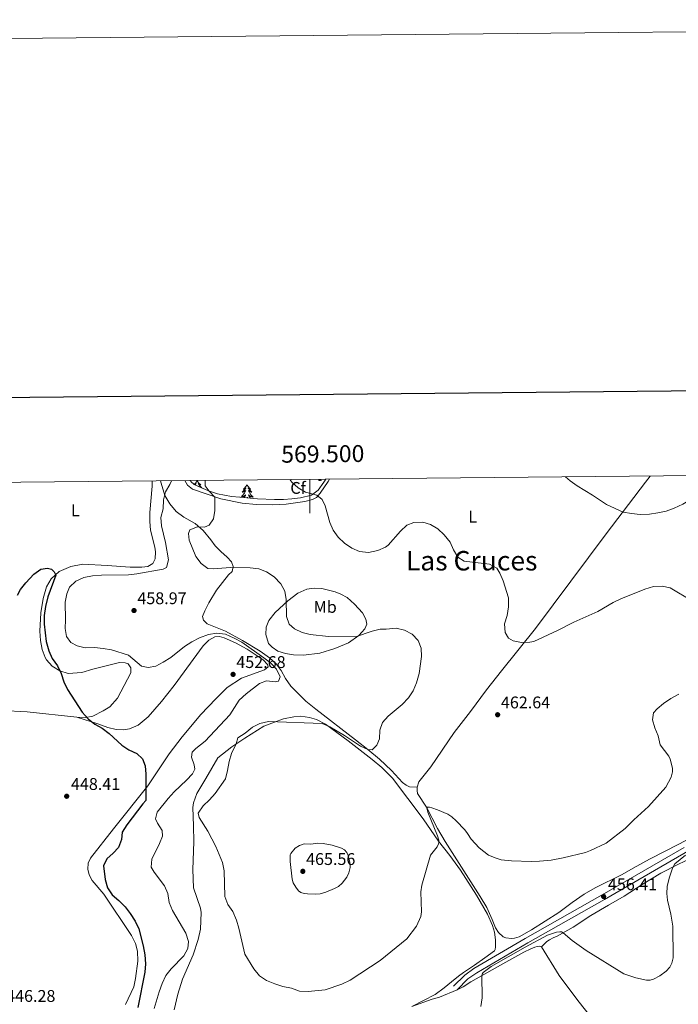
# Model space of a CAD drawing. Units: metres. Extents: x 565991 to 570475, y 703112 to 706126.
# Drawn here: x 569328 to 569718, y 705543 to 706126 of the extents above; entities that cross this region are included whole.
import ezdxf
from ezdxf.enums import TextEntityAlignment as Align

# ---------------------------------------------------------------- set-up
doc = ezdxf.new("R2010")
doc.units = ezdxf.units.M
doc.header["$MEASUREMENT"] = 0
doc.linetypes.add('DGN Style 3', pattern=[78.550612, 56.10758, -22.443032])
for name, color, linetype, lineweight in [('Carátula', 7, 'Continuous', 0), ('Elementos auxiliares', 7, 'Continuous', 0), ('Entidades rústicas y varios', 7, 'Continuous', 0), ('Relieve y altimetría', 7, 'Continuous', 0), ('Textos de rotulación', 7, 'Continuous', 0), ('Viales y ferrocarril', 7, 'Continuous', 0)]:
    doc.layers.add(name, color=color, linetype=linetype, lineweight=lineweight)
doc.styles.add('Style-arial', font='arial.shx', dxfattribs={"bigfont": 'arialbig.shx'})
doc.styles.add('Style-Arial Narrow', font='txt')
doc.styles.add('Style-FANCY', font='FANCY.shx')
doc.styles.add('Style-Times New Roman', font='txt')

# ---------------------------------------------------------------- blocks, each defined once
blk = doc.blocks.new('5PATER')
at = {"layer": 'Relieve y altimetría', "linetype": 'Continuous', "lineweight": 0}
h = blk.add_hatch(color=250, dxfattribs=at)
edge = h.paths.add_edge_path()
edge.add_ellipse((1.001171767711639e-08, 1.001171767711639e-08), major_axis=(-1.095731443231309, -1.110710700762829), ratio=0.999422240966032, start_angle=0, end_angle=360)

msp = doc.modelspace()

# ---------------------------------------------------------------- linework, layer by layer
at = {"layer": 'Carátula', "color": 7, "linetype": 'Continuous', "lineweight": 0}
msp.add_line((569500, 705853.7069999999), (569500, 705833.7069999999), dxfattribs=at)
at = {"layer": 'Carátula', "color": 7, "linetype": 'Continuous', "lineweight": 30, "flags": 128}
msp.add_lwpolyline([(566798.061, 705877.1710000001), (566823.906, 703462.317), (570378.693, 703500.3630000001), (570352.879, 705912.2150000001), (566798.061, 705877.1710000001)], dxfattribs=at)
at = {"layer": 'Carátula', "color": 7, "linetype": 'Continuous', "lineweight": 0}
msp.add_3dface([(566019.8260000001, 703111.8759999999), (570474.604, 703155.7890000001), (570445.328, 706125.655), (565990.55, 706081.7420000001)], dxfattribs=at)
at = {"layer": 'Elementos auxiliares', "color": 250, "linetype": 'Continuous', "lineweight": 0}
msp.add_3dface([(566888.48, 703514.55), (566866.31, 705827.76), (570289.9299999999, 705861.49), (570313.24, 703548.31)], dxfattribs=at)
at = {"layer": 'Entidades rústicas y varios', "color": 92, "linetype": 'Continuous', "lineweight": 0, "flags": 128}
for points in [[(569433.335, 705853.0109999999), (569433.2239999999, 705852.7919999999), (569433.0689999999, 705852.517), (569432.9010000001, 705852.2509999999), (569432.719, 705851.994), (569432.5249999999, 705851.746), (569432.318, 705851.5079999999), (569432.0989999999, 705851.2820000001), (569431.869, 705851.0660000001), (569431.629, 705850.8630000001), (569431.551, 705850.804)], [(569431.818, 705850.645), (569431.9140000001, 705850.679), (569432.1030000001, 705850.764), (569432.284, 705850.8630000001), (569432.4580000001, 705850.9750000001), (569432.663, 705851.166), (569432.622, 705851.101), (569432.392, 705850.756), (569432.189, 705850.476)], [(569433.335, 705853.0109999999), (569433.446, 705852.7919999999), (569433.601, 705852.517), (569433.7690000001, 705852.2509999999), (569433.9510000001, 705851.994), (569434.145, 705851.746), (569434.352, 705851.5079999999), (569434.571, 705851.2820000001), (569434.801, 705851.0660000001), (569435.041, 705850.8630000001), (569435.2919999999, 705850.672), (569435.5519999999, 705850.494), (569435.3530000001, 705850.517), (569435.1499999999, 705850.5549999999), (569434.9510000001, 705850.6100000001), (569434.756, 705850.679), (569434.567, 705850.764), (569434.3859999999, 705850.8630000001), (569434.212, 705850.9750000001), (569434.007, 705851.166), (569434.048, 705851.101), (569434.2779999999, 705850.756), (569434.521, 705850.4199999999), (569434.777, 705850.094), (569435.0449999999, 705849.7779999999), (569435.325, 705849.473), (569435.6170000001, 705849.179), (569435.9199999999, 705848.896), (569436.212, 705848.6429999999)], [(569505.2609999999, 705853.0789999999), (569505.4099999999, 705853.76)], [(569506.7309999999, 705853.0789999999), (569506.557, 705853.0109999999), (569506.538, 705853.25), (569506.348, 705853.0279999999), (569506.227, 705853.2309999999), (569506.1059999999, 705853.1229999999), (569505.8360000001, 705853.0689999999), (569506.0320000001, 705853.462), (569505.6470000001, 705853.0819999999), (569505.459, 705853.0279999999), (569505.4180000001, 705853.19), (569505.2609999999, 705853.0789999999)], [(569506.7309999999, 705853.0789999999), (569506.5249999999, 705853.771)], [(569434.3530000001, 705849.487), (569434.311, 705849.521), (569434.1240000001, 705849.6910000001), (569434.172, 705849.5700000001)], [(569462.8500000001, 705850.503), (569462.7390000001, 705850.284), (569462.584, 705850.0090000001), (569462.416, 705849.743), (569462.2339999999, 705849.486), (569462.04, 705849.2380000001), (569461.8330000001, 705849), (569461.6140000001, 705848.774), (569461.3840000001, 705848.558), (569461.1440000001, 705848.355), (569460.8929999999, 705848.1640000001), (569460.6329999999, 705847.986), (569460.8319999999, 705848.0090000001), (569461.0349999999, 705848.047), (569461.2339999999, 705848.102), (569461.429, 705848.1710000001), (569461.618, 705848.256), (569461.7990000001, 705848.355), (569461.973, 705848.467), (569462.1780000001, 705848.658), (569462.1370000001, 705848.5930000001), (569461.9070000001, 705848.2479999999), (569461.6640000001, 705847.912), (569461.408, 705847.5860000001), (569461.1399999999, 705847.27), (569460.8600000001, 705846.9650000001), (569460.568, 705846.6710000001), (569460.2649999999, 705846.388), (569459.952, 705846.1170000001), (569460.0760000001, 705846.1400000001), (569460.3219999999, 705846.1980000001), (569460.564, 705846.271), (569460.8, 705846.3589999999), (569461.031, 705846.462), (569461.254, 705846.5800000001), (569461.47, 705846.7110000001), (569461.6769999999, 705846.8559999999), (569461.8740000001, 705847.013), (569462.061, 705847.183), (569461.973, 705846.9610000001), (569461.817, 705846.6000000001), (569461.646, 705846.246), (569461.4610000001, 705845.899), (569461.2609999999, 705845.5590000001), (569461.0490000001, 705845.2280000001), (569460.8219999999, 705844.906), (569460.5830000001, 705844.594), (569460.3319999999, 705844.291), (569460.068, 705843.9990000001), (569459.7930000001, 705843.7180000001), (569459.506, 705843.4480000001), (569459.209, 705843.19), (569459.405, 705843.2150000001), (569459.672, 705843.2620000001), (569459.935, 705843.325), (569460.1939999999, 705843.4040000001), (569460.449, 705843.4979999999), (569460.6969999999, 705843.6059999999), (569460.9380000001, 705843.729), (569461.172, 705843.8670000001), (569461.3970000001, 705844.017), (569461.6129999999, 705844.1810000001), (569461.8189999999, 705844.3570000001), (569462.014, 705844.5449999999), (569461.8729999999, 705844.2180000001), (569461.7180000001, 705843.8970000001), (569461.5490000001, 705843.5830000001), (569461.3659999999, 705843.2779999999), (569461.169, 705842.9809999999), (569461.0970000001, 705842.882)], [(569462.8500000001, 705850.503), (569462.9610000001, 705850.284), (569463.1159999999, 705850.0090000001), (569463.284, 705849.743), (569463.466, 705849.486), (569463.6599999999, 705849.2380000001), (569463.8670000001, 705849), (569464.0860000001, 705848.774), (569464.3160000001, 705848.558), (569464.5560000001, 705848.355), (569464.807, 705848.1640000001), (569465.067, 705847.986), (569464.868, 705848.0090000001), (569464.665, 705848.047), (569464.466, 705848.102), (569464.271, 705848.1710000001), (569464.0819999999, 705848.256), (569463.9010000001, 705848.355), (569463.727, 705848.467), (569463.5220000001, 705848.658), (569463.5630000001, 705848.5930000001), (569463.7930000001, 705848.2479999999), (569464.0360000001, 705847.912), (569464.2919999999, 705847.5860000001), (569464.56, 705847.27), (569464.8400000001, 705846.9650000001), (569465.132, 705846.6710000001), (569465.435, 705846.388), (569465.7479999999, 705846.1170000001), (569465.6240000001, 705846.1400000001), (569465.378, 705846.1980000001), (569465.1359999999, 705846.271), (569464.8999999999, 705846.3589999999), (569464.669, 705846.462), (569464.446, 705846.5800000001), (569464.23, 705846.7110000001), (569464.023, 705846.8559999999), (569463.8260000001, 705847.013), (569463.639, 705847.183), (569463.727, 705846.9610000001), (569463.8829999999, 705846.6000000001), (569464.054, 705846.246), (569464.2390000001, 705845.899), (569464.439, 705845.5590000001), (569464.6510000001, 705845.2280000001), (569464.878, 705844.906), (569465.1170000001, 705844.594), (569465.368, 705844.291), (569465.632, 705843.9990000001), (569465.9070000001, 705843.7180000001), (569466.1939999999, 705843.4480000001), (569466.4909999999, 705843.19), (569466.2949999999, 705843.2150000001), (569466.0279999999, 705843.2620000001), (569465.7649999999, 705843.325), (569465.506, 705843.4040000001), (569465.2509999999, 705843.4979999999), (569465.003, 705843.6059999999), (569464.7620000001, 705843.729), (569464.5279999999, 705843.8670000001), (569464.3030000001, 705844.017), (569464.087, 705844.1810000001), (569463.881, 705844.3570000001), (569463.686, 705844.5449999999), (569463.827, 705844.2180000001), (569463.9820000001, 705843.8970000001), (569464.1510000001, 705843.5830000001), (569464.334, 705843.2779999999), (569464.531, 705842.9809999999), (569464.7409999999, 705842.693), (569464.837, 705842.5730000001)], [(569463.067, 705842.719), (569463.033, 705843.1089999999)]]:
    msp.add_lwpolyline(points, dxfattribs=at)
at = {"layer": 'Entidades rústicas y varios', "color": 92, "linetype": 'Continuous', "lineweight": 0, "extrusion": (0.02538935320963034, 0.3705722189500306, 0.9284565747982224), "elevation": 276390.9397640526, "flags": 128}
msp.add_lwpolyline([(-519792.4196256946, -689658.1018688513), (-519762.9222878402, -689659.289136935), (-519747.6256273168, -689658.8933809074)], dxfattribs=at)
at = {"layer": 'Entidades rústicas y varios', "color": 92, "linetype": 'Continuous', "lineweight": 0}
for points in [[(569406.804, 705852.7890000001, 453.098), (569406.777, 705849.6370000001, 453.098), (569405.2820000001, 705834.1910000001, 453.098), (569405.2379999999, 705828.794, 453.098), (569405.817, 705823.601, 453.098), (569408.2180000001, 705813.672, 453.245), (569408.706, 705810.7420000001, 453.686), (569408.4909999999, 705806.7390000001, 453.98), (569407.1939999999, 705803.969, 454.127), (569404.1939999999, 705802.0819999999, 454.127), (569400.683, 705801.727, 454.127), (569393.646, 705801.837, 453.686), (569379.9920000001, 705802.8360000001, 452.951), (569365.6680000001, 705803.581, 451.481), (569358.611, 705802.2450000001, 450.892), (569351.585, 705799.175, 450.304), (569346.9439999999, 705794.8489999999, 450.01), (569344.0930000001, 705790.122, 449.716), (569342.199, 705783.149, 449.569), (569340.764, 705774.835, 449.569), (569340.294, 705763.841, 449.716), (569340.5390000001, 705758.449, 449.716), (569341.602, 705753.1200000001, 449.716), (569343.328, 705748.382, 449.716), (569344.125, 705747, 449.716), (569347.615, 705743.2590000001, 449.716), (569352.051, 705740.4990000001, 449.863), (569356.9950000001, 705738.9040000001, 450.157), (569365.1769999999, 705739.3940000001, 451.04), (569371.5959999999, 705741.4410000001, 452.804), (569387.4240000001, 705745.301, 453.98), (569390.7010000001, 705745.2660000001, 453.98), (569392.45, 705744.479, 454.127), (569394.179, 705742.199, 454.127), (569394.1370000001, 705739.307, 454.127), (569386.273, 705724.321, 451.922), (569381.6950000001, 705719.1769999999, 451.481), (569377.693, 705716.7409999999, 451.04), (569371.584, 705713.591, 450.157), (569367.3570000001, 705712.8859999999, 450.01), (569362.1499999999, 705713.078, 449.716)], [(569411.6799999999, 705852.837, 454.336), (569411.996, 705851.52, 454.423), (569414.2520000001, 705844.2380000001, 455.305), (569417.142, 705839.1359999999, 455.599), (569420.8389999999, 705834.628, 456.628), (569425.3800000001, 705831.388, 458.098), (569432.1000000001, 705827.6100000001, 458.98), (569436.9480000001, 705823.412, 459.862), (569441.4839999999, 705817.8600000001, 461.185), (569444.054, 705814.3900000001, 461.332), (569447.298, 705810.9820000001, 461.332), (569451.02, 705807.726, 461.185), (569453.625, 705804.98, 460.891), (569454.592, 705802.2039999999, 460.156), (569454.0700000001, 705799.159, 459.715), (569451.7949999999, 705797.1410000001, 459.421), (569444.784, 705788.145, 458.098), (569440.152, 705780.6869999999, 457.069), (569437.8800000001, 705775.923, 456.922), (569436.5449999999, 705772.5730000001, 456.481), (569437.0179999999, 705770.462, 456.334), (569439.2280000001, 705768.2390000001, 456.04), (569450.101, 705763.912, 455.893), (569460.0830000001, 705758.3160000001, 455.746), (569470.6529999999, 705752.1529999999, 455.746), (569476.077, 705748.0619999999, 455.746), (569480.139, 705744.669, 455.746), (569483.105, 705740.6769999999, 455.893), (569485.6980000001, 705735.9550000001, 456.187), (569488.7209999999, 705731.4340000001, 456.334), (569497.6100000001, 705722.3970000001, 456.628), (569503.527, 705717.737, 456.775), (569527.087, 705699.6740000001, 459.127), (569534.3189999999, 705693.8840000001, 460), (569541.3470000001, 705688.098, 460.466), (569548.253, 705681.381, 460.504), (569554.788, 705674.415, 460.698), (569556.9639999999, 705672.744, 460.659), (569559.077, 705671.788, 460.698), (569563.544, 705671.6429999999, 460.854)], [(569511.7239999999, 705853.8230000001, 466.082), (569510.8940000001, 705852.5419999999, 465.889), (569506.158, 705845.5150000001, 465.301), (569504.037, 705843.0179999999, 465.007), (569501.602, 705841.817, 464.713), (569496.9979999999, 705840.6710000001, 464.566), (569485.9950000001, 705839.021, 463.39), (569477.81, 705838.676, 462.802), (569468.4110000001, 705838.8859999999, 462.361), (569460.013, 705839.645, 461.92), (569447.392, 705842.108, 460.45), (569430.5179999999, 705847.817, 457.803), (569427.5830000001, 705850.22, 456.627), (569425.9920000001, 705852.9780000001, 456.481)], [(569563.544, 705671.6429999999, 460.854), (569564.56, 705674.7180000001, 461.126), (569571.7069999999, 705683.736, 461.824), (569585.402, 705703.909, 461.525), (569595.122, 705716.467, 462.261), (569604.5530000001, 705729.118, 462.555), (569613.469, 705740.51, 463.29), (569633.6340000001, 705765.5390000001, 465.79), (569675.385, 705821.4469999999, 468.879), (569698.659, 705852.1070000001, 472.114), (569701.44, 705855.692, 472.394)], [(569486.9650000001, 705781.7509999999, 460.156), (569492.9029999999, 705786.342, 461.185), (569498.256, 705788.659, 462.068), (569502.5800000001, 705789.317, 462.803), (569507.065, 705789.112, 463.097), (569514.9539999999, 705787.1869999999, 463.979), (569518.4510000001, 705785.71, 464.126), (569522.101, 705783.754, 463.979), (569526.5109999999, 705779.7890000001, 463.244), (569531.1340000001, 705774.72, 462.656), (569533.179, 705771, 461.479), (569533.764, 705768.071, 461.038), (569532.6100000001, 705765.352, 460.45), (569528.973, 705761.4299999999, 459.862), (569522.8859999999, 705757.0760000001, 459.568), (569514.906, 705753.5549999999, 458.98), (569505.9439999999, 705750.979, 458.245), (569496.1869999999, 705749.689, 457.363), (569490.45, 705749.871, 456.922), (569485.6640000001, 705750.6980000001, 456.775), (569481.06, 705752.1540000001, 456.628), (569477.6440000001, 705754.4510000001, 456.628), (569475.5320000001, 705756.628, 456.481), (569473.9410000001, 705761.8500000001, 456.775), (569474.246, 705766.192, 457.363), (569475.811, 705770.1240000001, 458.098), (569479.48, 705774.9140000001, 458.539), (569486.9650000001, 705781.7509999999, 460.156)], [(569362.1499999999, 705713.078, 449.716), (569374.6059999999, 705709.118, 449.568), (569380.379, 705707.0090000001, 449.863), (569385.3189999999, 705705.655, 449.863), (569389.561, 705705.541, 449.863), (569393.2590000001, 705706.189, 450.01), (569398.473, 705708.213, 450.01), (569404.3559999999, 705713.1410000001, 450.451), (569412.2309999999, 705722.345, 451.627), (569419.7150000001, 705731.8319999999, 452.215), (569436.963, 705755.1840000001, 453.832), (569440.2220000001, 705758.666, 453.979), (569443.7039999999, 705760.6089999999, 453.979), (569446.6399999999, 705760.76, 453.832), (569449.256, 705759.99, 453.538), (569456.0079999999, 705757.0320000001, 453.391), (569462.919, 705753.3060000001, 453.391), (569472.385, 705746.9780000001, 453.538), (569475.038, 705744.185, 453.685), (569475.352, 705742.8900000001, 453.685), (569473.217, 705741.067, 453.685), (569459.6270000001, 705736.044, 453.244), (569451.0079999999, 705730.584, 452.803), (569444.389, 705723.811, 452.215), (569435.5020000001, 705714.588, 452.068), (569424.4240000001, 705701.469, 451.48), (569416.7110000001, 705691.3030000001, 450.892), (569404.199, 705672.3759999999, 450.01), (569383.8829999999, 705647.0249999999, 448.699), (569370.1910000001, 705629.5320000001, 448.313), (569368.9110000001, 705626.5889999999, 448.159), (569368.717, 705623.1170000001, 448.082), (569369.369, 705619.8090000001, 447.851), (569371.179, 705616.358, 447.388), (569378.1259999999, 705608.337, 447.157), (569394.5, 705583.916, 447.851), (569396.9410000001, 705579.085, 448.082), (569398.0689999999, 705574.548, 448.082), (569398.2080000001, 705568.767, 448.082), (569396.9299999999, 705558.422, 448.159), (569395.825, 705553.5530000001, 448.159), (569390.848, 705543.092, 448.082)], [(569560.3090000001, 705541.8300000001, 456.819), (569574.1880000001, 705549.048, 457.059), (569579.578, 705552.909, 457.292), (569583.79, 705556.426, 457.175), (569588.095, 705559.851, 456.205), (569590.976, 705562.061, 456.011), (569597.4510000001, 705566.3910000001, 455.042), (569603.585, 705570.5959999999, 454.731), (569609.223, 705574.831, 454.692), (569609.717, 705575.639, 454.886), (569609.962, 705577.1599999999, 454.925), (569609.983, 705581.226, 455.042), (569609.3200000001, 705585.7860000001, 455.197), (569608.1300000001, 705589.848, 455.352), (569605.2590000001, 705596.4199999999, 456.089), (569598.7139999999, 705607.7309999999, 456.942), (569589.118, 705622.5719999999, 457.757), (569582.8589999999, 705631.1529999999, 459.037), (569576.135, 705639.6400000001, 460.046), (569567.071, 705652.899, 461.132), (569549.0120000001, 705676.8430000001, 461.21), (569542.5719999999, 705683.22, 460.977), (569536.8189999999, 705687.923, 461.171), (569522.764, 705698.967, 460.744), (569509.281, 705708.882, 459.568), (569503.9299999999, 705711.625, 459.127), (569499.909, 705712.8030000001, 458.98), (569494.692, 705713.5249999999, 458.98), (569490.4569999999, 705713.253, 459.274), (569484.503, 705712.131, 459.421), (569479.047, 705710.1499999999, 460.009), (569472.7339999999, 705707.6229999999, 460.303), (569461.5419999999, 705700.621, 460.156), (569453.8470000001, 705695.527, 459.924), (569445.513, 705688.962, 459.77), (569438.435, 705676.6669999999, 458.691), (569433.131, 705667.936, 458.806), (569431.108, 705662.402, 459.153), (569430.7150000001, 705659.507, 459.346), (569431.176, 705648.834, 458.883), (569431.2760000001, 705639.351, 458.922), (569430.7579999999, 705622.8470000001, 458.575), (569431.219, 705612.135, 458.344), (569435.318, 705600.0349999999, 458.845), (569435.6540000001, 705597.494, 458.845), (569435.297, 705587.506, 457.958), (569433.935, 705581.4780000001, 457.38), (569430.9469999999, 705572.4639999999, 456.339), (569424.663, 705558.0179999999, 457.997), (569421.827, 705549.199, 458.768), (569419.69, 705539.9240000001, 459.23)], [(569563.544, 705671.6429999999, 460.854), (569563.456, 705669.564, 460.816), (569563.7080000001, 705667.9199999999, 460.699), (569569.004, 705659.771, 460.04), (569575.5220000001, 705647.0630000001, 459.031), (569580.1030000001, 705639.503, 458.449), (569586.9580000001, 705628.534, 458.023), (569600.8840000001, 705606.845, 456.083), (569604.7479999999, 705600.337, 455.889), (569607.9310000001, 705593.2390000001, 454.88), (569609.8049999999, 705588.402, 454.648), (569611.7050000001, 705585.645, 454.493), (569614.5050000001, 705583.0760000001, 454.26), (569616.058, 705582.3970000001, 454.182), (569619.4099999999, 705582.1259999999, 454.182), (569621.148, 705582.2239999999, 454.182), (569623.908, 705582.9750000001, 454.337), (569631.2220000001, 705587.2139999999, 454.57), (569647.3330000001, 705597.558, 455.889), (569655.3559999999, 705603.4739999999, 457.208), (569662.2960000001, 705608.3640000001, 457.712), (569668.8030000001, 705612.104, 457.751), (569684.8899999999, 705620.0260000001, 457.441), (569691.46, 705623.767, 457.48), (569701.067, 705629.004, 456.587), (569710.7990000001, 705633.932, 456.277), (569723.352, 705640.3870000001, 455.346)], [(569739.8030000001, 705635.2590000001, 453.32), (569738.345, 705635.2239999999, 453.552), (569731.5860000001, 705632.4140000001, 453.707), (569718.196, 705626.081, 454.832), (569707.6570000001, 705620.7790000001, 455.376), (569696.781, 705613.986, 455.725), (569685.9680000001, 705607.2250000001, 456.733), (569676.7949999999, 705601.74, 456.772), (569666.2280000001, 705595.6000000001, 456.268), (569655.787, 705588.8090000001, 455.453), (569646.3659999999, 705583.3859999999, 454.716), (569643.979, 705582.5109999999, 454.406), (569641.8090000001, 705581.2949999999, 454.057), (569640.1980000001, 705580.267, 454.095), (569637.0719999999, 705577.0630000001, 454.289)], [(569587.1399999999, 705551.7080000001, 456.578), (569590.7350000001, 705553.517, 456.113), (569595.2280000001, 705556.4140000001, 455.414), (569614.2250000001, 705567.1680000001, 454.212), (569626.7139999999, 705574.0889999999, 454.328), (569630.744, 705576.023, 454.677), (569633.1000000001, 705576.9909999999, 454.561), (569634.5260000001, 705577.3670000001, 454.483), (569635.923, 705577.463, 454.367), (569637.0719999999, 705577.0630000001, 454.289)], [(569637.0719999999, 705577.0630000001, 454.289), (569647.666, 705560.145, 452.893), (569658.6570000001, 705545.307, 451.768), (569671.5449999999, 705529.233, 451.302), (569682.879, 705514.334, 450.526), (569695.4909999999, 705496.7069999999, 449.557), (569708.101, 705480.1980000001, 448.354), (569719.0279999999, 705466.446, 447.695), (569738.8300000001, 705440.6440000001, 446.88), (569752.9979999999, 705421.656, 445.328), (569763.21, 705408.213, 444.009), (569770.746, 705397.929, 442.613), (569790.0190000001, 705372.56, 440.208), (569817.8870000001, 705335.544, 438.268), (569827.351, 705323.31, 438.074), (569838.432, 705310.1170000001, 437.531), (569860.4750000001, 705281.7760000001, 436.755), (569887.558, 705247.986, 435.165), (569891.3219999999, 705244.675, 434.661), (569894.369, 705242.2620000001, 434.699), (569900.5290000001, 705236.0079999999, 434.893)], [(569560.3090000001, 705541.8300000001, 456.819), (569572.4010000001, 705546.1429999999, 457.13), (569576.8049999999, 705547.426, 456.858), (569587.1399999999, 705551.7080000001, 456.578)]]:
    msp.add_polyline3d(points, dxfattribs=at)
at = {"layer": 'Entidades rústicas y varios', "color": 92, "linetype": 'Continuous', "lineweight": 0, "ltscale": 0.5}
msp.add_polyline3d([(569509.436, 705853.8, 466.149), (569508.3700000001, 705852.095, 466.023), (569505.0160000001, 705847.3729999999, 465.889), (569500.9539999999, 705844.409, 465.889), (569494.5179999999, 705842.747, 465.889), (569489.358, 705842.119, 465.889), (569484.371, 705841.881, 465.601), (569479.1980000001, 705841.7849999999, 464.713), (569469.0719999999, 705842.223, 464.566), (569458.6000000001, 705843.088, 463.096), (569453.6710000001, 705843.639, 462.742), (569445.3600000001, 705845.1540000001, 462.361), (569440.652, 705846.7080000001, 461.725), (569435.994, 705848.7380000001, 460.891), (569431.652, 705850.7209999999, 459.405), (569429.565, 705852.425, 458.979), (569429.355, 705853.0109999999, 458.979)], dxfattribs=at)
at = {"layer": 'Relieve y altimetría', "color": 30, "linetype": 'Continuous', "lineweight": 0, "flags": 128}
for points, elevation in [([(569418.2150000001, 705852.9010000001), (569417.2520000001, 705850.712), (569414.682, 705846.3759999999), (569413.4199999999, 705841.5349999999), (569413.281, 705836.2320000001), (569411.835, 705831.098), (569412.311, 705826.24), (569414.676, 705816.456), (569416.3, 705806.078), (569415.131, 705801.575), (569413.125, 705800.6229999999), (569397.6140000001, 705797.828), (569392.6399999999, 705797.307), (569376.7180000001, 705797.054), (569371.3289999999, 705796.6640000001), (569366.1939999999, 705795.557), (569361.5109999999, 705793.494), (569357.8659999999, 705789.9569999999), (569356.253, 705786.0249999999), (569355.1939999999, 705781.131), (569355.479, 705770.6880000001), (569355.237, 705765.577), (569356.0900000001, 705760.6540000001), (569358.523, 705757.254), (569362.271, 705755.2520000001), (569367.138, 705754.0989999999), (569372.506, 705754.142), (569377.621, 705753.7069999999), (569382.648, 705752.837), (569392.6799999999, 705749.699), (569400.462, 705743.243), (569404.284, 705742.399), (569408.845, 705743.2550000001), (569413.3119999999, 705745.5), (569417.7849999999, 705748.3430000001), (569425.925, 705754.895), (569430.131, 705757.5959999999), (569434.797, 705760.014), (569439.959, 705761.9990000001), (569444.898, 705762.81), (569450.135, 705762.119), (569455.2250000001, 705759.8260000001), (569459.7509999999, 705757.4040000001), (569472.7860000001, 705748.203), (569476.747, 705745.0970000001), (569480.284, 705741.453), (569482.4410000001, 705736.868), (569481.524, 705734.345), (569479.459, 705734.0179999999), (569474.3910000001, 705734.453), (569470.3230000001, 705732.98), (569462.243, 705726.925), (569458.2949999999, 705723.105), (569452.6270000001, 705714.419), (569438.098, 705698.8940000001), (569432.5549999999, 705694.44), (569430.4199999999, 705692.2579999999), (569429.9480000001, 705689.439), (569431.54, 705684.7919999999), (569431.952, 705682.2520000001), (569430.5179999999, 705679.422), (569427.0800000001, 705675.79), (569419.6640000001, 705668.9369999999), (569416.2039999999, 705664.8999999999), (569409.71, 705656.804), (569408.7110000001, 705652.861), (569409.8570000001, 705650.2520000001), (569412.6769999999, 705646.041), (569412.7520000001, 705642.6499999999), (569411.102, 705638.315), (569406.459, 705629.0519999999), (569406.163, 705624.23), (569407.8899999999, 705621.3570000001), (569414.0660000001, 705613.327), (569416.0590000001, 705608.74), (569416.841, 705603.4210000001), (569418.821, 705598.729), (569426.547, 705585.2420000001), (569428.217, 705580.402), (569427.7609999999, 705576.1950000001), (569425.4920000001, 705571.7380000001), (569417.9820000001, 705564.1410000001), (569414.828, 705560.2609999999), (569412.548, 705555.3970000001), (569410.865, 705550.6140000001), (569407.824, 705540.595)], 455), ([(569438.102, 705853.0970000001), (569438.1259999999, 705849.875), (569440.352, 705846.7849999999), (569443.889, 705843.1410000001), (569443.842, 705835.2860000001), (569442.942, 705830.368), (569440.534, 705826.648), (569437.713, 705825.4880000001), (569433.4720000001, 705825.5530000001), (569428.9750000001, 705823.831), (569428.196, 705821.649), (569428.655, 705817.706), (569432.5430000001, 705808.142), (569435.656, 705804.0079999999), (569439.6000000001, 705800.9070000001), (569442.8940000001, 705800.8189999999), (569453.037, 705801.4890000001), (569464.7579999999, 705801.4180000001), (569469.781, 705800.7409999999), (569474.463, 705798.9990000001), (569478.97, 705796.017), (569482.858, 705791.926), (569485.199, 705787.5079999999), (569485.9720000001, 705782.541), (569486.158, 705772.5220000001), (569487.8319999999, 705768.024), (569490.871, 705765.2380000001), (569495.419, 705763.1599999999), (569500.3, 705761.9780000001), (569511.0989999999, 705760.8119999999), (569527.0290000001, 705760.462), (569536.862, 705763.878), (569541.6969999999, 705765.1799999999), (569545.175, 705765.0449999999), (569551.067, 705765.5819999999), (569556.0149999999, 705764.565), (569560.5179999999, 705762.193), (569564.1140000001, 705758.3829999999), (569565.8670000001, 705753.933), (569566.057, 705748.935), (569564.6669999999, 705738.825), (569563.199, 705733.31), (569561.254, 705728.5419999999), (569558.413, 705724.4269999999), (569554.686, 705720.5160000001), (569546.29, 705713.662), (569543.034, 705709.872), (569541.4979999999, 705705.4269999999), (569541.179, 705700.2180000001), (569539.685, 705696.381), (569536.827, 705693.7620000001), (569534.3189999999, 705693.8840000001), (569530.092, 705695.797), (569520.521, 705702.0970000001), (569511.8940000001, 705707.381), (569507.2620000001, 705709.267), (569475.6059999999, 705710.368), (569470.5190000001, 705709.3090000001), (569466.0349999999, 705707.0689999999), (569461.8090000001, 705703.51), (569457.4820000001, 705700.726), (569456.368, 705697.196), (569453.69, 705691.6159999999), (569452.183, 705686.8470000001), (569451.254, 705681.413), (569450.03, 705676.5530000001), (569444.0730000001, 705667.9210000001), (569440.683, 705664.1070000001), (569436.827, 705660.5970000001), (569434.02, 705656.288), (569434.4709999999, 705653.7479999999), (569439.608, 705645.5530000001), (569444.2919999999, 705636.467), (569448.4010000001, 705627.104), (569449.3, 705622.185), (569449.811, 705606.881), (569451.4739999999, 705602.166), (569454.4369999999, 705598.0160000001), (569456.5889999999, 705592.9979999999), (569458.0560000001, 705588.2180000001), (569461.469, 705572.811), (569466.95, 705564.1300000001), (569470.2779999999, 705560.068), (569474.4469999999, 705557.3049999999), (569479.2390000001, 705555.2949999999), (569484.0700000001, 705553.6229999999), (569489.169, 705552.675), (569493.8910000001, 705550.8740000001), (569498.943, 705550.6969999999), (569509.169, 705551.7660000001), (569518.9569999999, 705555.033), (569523.9280000001, 705557.5160000001), (569541.577, 705568.9990000001), (569557.3360000001, 705581.8559999999), (569563.135, 705589.396), (569565.663, 705595.004), (569566.2039999999, 705597.943), (569565.8060000001, 705609.713), (569566.216, 705613.6980000001), (569571.398, 705631.327), (569575.315, 705636.3090000001)], 460), ([(569488.2520000001, 705853.591), (569489.398, 705852.0360000001), (569493.06, 705848.6340000001), (569497.5530000001, 705846.213), (569504.0900000001, 705844.456), (569507.271, 705841.817), (569509.074, 705838.1400000001), (569511.764, 705828.217), (569513.8670000001, 705823.682), (569516.7420000001, 705819.4550000001), (569520.568, 705815.9979999999), (569524.8640000001, 705812.9950000001), (569529.456, 705811.0249999999), (569534.6510000001, 705810.4110000001), (569540.3570000001, 705811.548), (569544.875, 705813.69), (569546.318, 705814.8389999999), (569553.7690000001, 705823.146), (569557.466, 705826.547), (569561.493, 705828.217), (569566.811, 705828.439), (569571.4180000001, 705826.9550000001), (569575.685, 705824.352), (569579.601, 705820.8530000001), (569583.0789999999, 705816.577), (569584.9480000001, 705811.939), (569587.622, 705807.7220000001), (569591.435, 705805.2320000001), (569606.263, 705803.5700000001), (569610.692, 705801.247), (569612.3840000001, 705798.2490000001), (569614.3400000001, 705793.6470000001), (569617.544, 705783.5860000001), (569617.534, 705778.304), (569616.7509999999, 705773.1270000001), (569615.311, 705768.1740000001), (569615.646, 705763.05), (569617.578, 705759.6810000001), (569620.334, 705758.2509999999), (569625.2139999999, 705757.1610000001), (569630.2779999999, 705757.368), (569632.638, 705757.868), (569646.5660000001, 705764.2180000001), (569656.2050000001, 705769.31), (569670.507, 705775.6229999999), (569679.463, 705780.8260000001), (569683.9879999999, 705782.9510000001), (569698.3330000001, 705788.7390000001), (569703.4029999999, 705790.2679999999), (569708.45, 705790.564), (569713.3260000001, 705789.4639999999), (569726.4809999999, 705781.737)], 465), ([(569651.291, 705855.1980000001), (569654.1129999999, 705852.909), (569658.166, 705849.979), (569667.253, 705844.439), (569675.6570000001, 705838.8160000001), (569685.3870000001, 705834.375), (569690.2949999999, 705833.4240000001), (569695.5109999999, 705833.0020000001), (569700.9410000001, 705833.146), (569705.983, 705833.827), (569710.845, 705834.9909999999), (569715.6499999999, 705836.577), (569720.7220000001, 705839.104), (569729.4029999999, 705844.4110000001), (569737.3800000001, 705850.7390000001), (569742.7760000001, 705856.0989999999)], 470), ([(569575.315, 705636.3090000001), (569576.2350000001, 705637.9990000001), (569576.4280000001, 705638.898), (569576.3430000001, 705640.216), (569575.564, 705642.7890000001), (569569.8659999999, 705656.8500000001), (569569.2620000001, 705659.267), (569569.6840000001, 705659.81), (569570.861, 705659.7820000001), (569572.209, 705659.467), (569575.6030000001, 705658.246), (569581.5989999999, 705655.548), (569584.156, 705653.987), (569586.649, 705651.7579999999), (569591.733, 705646.315), (569593.4169999999, 705644.2479999999), (569595.4920000001, 705640.8119999999), (569600.2309999999, 705635.7590000001), (569605.737, 705631.4450000001), (569610.2390000001, 705629.5150000001), (569613.344, 705628.716), (569619.304, 705628.048), (569631.098, 705627.7050000001), (569635.8770000001, 705627.9029999999), (569642.827, 705628.469), (569649.9610000001, 705629.7380000001), (569663.112, 705632.9990000001), (569666.1969999999, 705634.1529999999), (569675.315, 705638.568), (569686.635, 705647.0889999999), (569691.8, 705652.3729999999), (569700.463, 705660.122), (569710.6869999999, 705671.6300000001), (569713.8230000001, 705677.622), (569714.652, 705680.73), (569714.689, 705682.781), (569713.291, 705688.2069999999), (569712.496, 705690.031), (569707.283, 705696.682), (569706.2139999999, 705701.912), (569704.226, 705706.6680000001), (569702.8659999999, 705711.48), (569703.4569999999, 705715.642), (569705.5490000001, 705717.8659999999), (569709.4210000001, 705721.0279999999), (569713.7209999999, 705723.977), (569718.355, 705726.5889999999)], 460), ([(569500.6710000001, 705637.835), (569496.719, 705638.013), (569493.8659999999, 705637.1710000001), (569491.3629999999, 705635.5530000001), (569488.845, 705632.4469999999), (569488.4650000001, 705631.5349999999), (569488.308, 705630.5959999999), (569488.3600000001, 705627.6000000001), (569489.604, 705617.1470000001), (569490.247, 705615.0989999999), (569491.7339999999, 705612.466), (569493.3049999999, 705610.372), (569494.753, 705609.338), (569496.7010000001, 705608.7490000001), (569498.6769999999, 705608.531), (569503.217, 705608.2749999999), (569506.21, 705608.496), (569509.477, 705609.4380000001), (569514.675, 705611.5889999999), (569516.9299999999, 705612.8319999999), (569519.1799999999, 705614.811), (569521.881, 705618.355), (569523.182, 705620.953), (569523.919, 705624.1610000001), (569523.7550000001, 705627.1340000001), (569522.692, 705631.135), (569521.8700000001, 705632.95), (569520.551, 705634.4920000001), (569518.798, 705635.6130000001), (569513.256, 705637.3200000001), (569507.963, 705638.3459999999), (569504.5149999999, 705638.4680000001), (569500.6710000001, 705637.835)], 465), ([(569601.237, 705541.825), (569602.098, 705547.0150000001), (569601.771, 705560.118), (569602.027, 705561.0719999999), (569602.591, 705561.9280000001), (569607.4029999999, 705565.433), (569627.439, 705577.033), (569640.7520000001, 705584.0490000001), (569645.946, 705585.8389999999), (569648.051, 705586.0989999999), (569649.0349999999, 705585.9469999999), (569649.925, 705585.527), (569655.2209999999, 705580.896), (569663.5079999999, 705575.0120000001), (569685.777, 705561.169), (569692.889, 705558.77), (569699.348, 705557.358), (569701.395, 705557.487), (569703.3430000001, 705558.0349999999), (569707.162, 705559.9839999999), (569710.817, 705562.787), (569712.983, 705565.19), (569714.219, 705567.45), (569715.142, 705570.7420000001), (569714.8260000001, 705589.4269999999), (569713.666, 705596.4269999999), (569711.6470000001, 705604.8559999999), (569711.321, 705608.7949999999), (569711.5889999999, 705612.7609999999), (569712.6170000001, 705617.729), (569714.625, 705623.659), (569715.9510000001, 705626.1869999999), (569722.31, 705631.4140000001)], 455)]:
    msp.add_lwpolyline(points, dxfattribs=dict(at, elevation=elevation))
at = {"layer": 'Relieve y altimetría', "color": 30, "linetype": 'Continuous', "lineweight": 30, "elevation": 450, "flags": 128}
for points in [[(569327.0970000001, 705785.26), (569328.817, 705788.6159999999), (569331.9240000001, 705792.5320000001), (569336.648, 705797.5789999999), (569340.784, 705800.595), (569344.8189999999, 705801.2490000001)], [(569344.8189999999, 705801.2490000001), (569347.0460000001, 705800.6640000001), (569348.7239999999, 705799.091), (569349.7749999999, 705796.9909999999), (569344.8910000001, 705784.3130000001), (569343.517, 705778.565), (569342.7520000001, 705773.1070000001), (569342.7490000001, 705768.047), (569343.9450000001, 705757.862), (569345.4990000001, 705752.3430000001), (569347.504, 705747.763), (569350.6300000001, 705743.3319999999), (569352.858, 705738.855), (569354.345, 705734.0150000001), (569356.5290000001, 705729.4480000001), (569365.256, 705715.996), (569368.845, 705712.112), (569372.729, 705708.963), (569377.1440000001, 705706.4210000001), (569381.2450000001, 705703.4299999999), (569388.7479999999, 705696.3900000001), (569392.97, 705693.709), (569397.6570000001, 705691.449), (569400.966, 705688.3999999999), (569402.5519999999, 705684.253), (569402.9480000001, 705679.2650000001), (569403.0020000001, 705663.7110000001), (569401.172, 705661.7250000001), (569391.743, 705649.405), (569389.0149999999, 705644.9809999999), (569388.4820000001, 705640.6969999999), (569386.8600000001, 705635.967), (569383.7110000001, 705632.5889999999), (569379.8530000001, 705629.1939999999), (569377.854, 705625.0860000001), (569378.94, 705616.9070000001), (569380.3060000001, 705612.044), (569383.1000000001, 705607.8970000001), (569387.054, 705604.56), (569390.6410000001, 705600.7820000001), (569393.773, 705596.885), (569396.6300000001, 705592.2490000001), (569398.879, 705587.7820000001), (569401.45, 705577.6510000001), (569402.3929999999, 705572.3800000001), (569402.756, 705567.1799999999), (569402.406, 705562.1910000001), (569398.1950000001, 705541.21)]]:
    msp.add_lwpolyline(points, dxfattribs=at)
at = {"layer": 'Viales y ferrocarril', "color": 250, "linetype": 'DGN Style 3', "lineweight": 0}
msp.add_polyline3d([(569585.0190000001, 705553.8300000001, 456.578), (569591.676, 705560.483, 455.952), (569597.155, 705564.378, 455.337), (569627.4580000001, 705582.047, 455.13), (569672.9720000001, 705607.825, 456.405), (569729.699, 705640.7209999999, 455.69), (569770.3829999999, 705664.2180000001, 455.594), (569787.973, 705674.389, 456.266), (569850.3489999999, 705709.9140000001, 459.974), (569861.5179999999, 705716.182, 460.401), (569877.226, 705724.9950000001, 461.003), (569889.771, 705732.46, 461.739), (569907.0800000001, 705742.811, 462.088), (569941.388, 705762.898, 462.325), (569970.463, 705779.53, 462.211), (570000.9510000001, 705797.854, 462.621), (570030.744, 705814.591, 462.621), (570043.675, 705821.7220000001, 462.327), (570068.3640000001, 705836.568, 462.768), (570079.781, 705843.3330000001, 462.621), (570101.4280000001, 705855.6259999999, 462.711), (570108.2379999999, 705859.6059999999, 462.849), (570108.4010000001, 705859.7010000001, 462.852)], dxfattribs=at)
at = {"layer": 'Viales y ferrocarril', "color": 250, "linetype": 'Continuous', "lineweight": 0}
msp.add_polyline3d([(569587.1399999999, 705551.7080000001, 456.578), (569593.619, 705558.183, 455.952), (569598.783, 705561.854, 455.337), (569628.953, 705579.446, 455.13), (569674.4639999999, 705605.2220000001, 456.405), (569731.202, 705638.1240000001, 455.69), (569771.8840000001, 705661.6200000001, 455.594), (569789.466, 705671.787, 456.266), (569851.834, 705707.307, 459.974), (569867.8230000001, 705716.2779999999, 460.585), (569878.7280000001, 705722.396, 461.003), (569891.3090000001, 705729.8829999999, 461.739), (569908.6089999999, 705740.23, 462.088), (569942.892, 705760.301, 462.325), (569971.9820000001, 705776.9410000001, 462.211), (570002.46, 705795.2590000001, 462.621), (570032.2039999999, 705811.969, 462.621), (570045.1740000001, 705819.121, 462.327), (570069.9029999999, 705833.9909999999, 462.768), (570081.288, 705840.7390000001, 462.621), (570102.9269999999, 705853.0260000001, 462.711), (570108.291, 705856.1610000001, 462.82), (570114.449, 705859.7609999999, 462.945)], dxfattribs=at)

# ---------------------------------------------------------------- block references
at = {"layer": 'Relieve y altimetría', "color": 250, "linetype": 'Continuous', "lineweight": 0}
for p in [(569395.962, 705776.1059999999, 458.97), (569454.584, 705738.3470000001, 452.679), (569611.1740000001, 705714.4720000001, 462.645), (569356.1259999999, 705666.2180000001, 448.414), (569495.872, 705621.8189999999, 465.565), (569673.899, 705606.902, 456.405)]:
    msp.add_blockref('5PATER', p, dxfattribs=at)

# ---------------------------------------------------------------- texts
at = {"layer": 'Carátula', "color": 7, "linetype": 'Continuous', "lineweight": 0, "style": 'Style-FANCY'}
msp.add_text('569.500', height=10.000002, rotation=0.5644680591702584, dxfattribs=at).set_placement((569507.7415971444, 705863.7840824833), align=Align.CENTER)
at = {"layer": 'Entidades rústicas y varios', "color": 92, "linetype": 'Continuous', "lineweight": 0}
for s, style, p in [('Cf', 'Style-arial', (569493.0607929179, 705848.6340009999, 465)), ('L', 'Style-Arial Narrow', (569361.2521597834, 705835.4340009999, 451.49)), ('L', 'Style-Arial Narrow', (569596.3621597835, 705831.6640009999, 471.422)), ('Mb', 'Style-Arial Narrow', (569509.1208623527, 705778.2520009999, 460.555))]:
    msp.add_text(s, height=7.000002, dxfattribs=dict(at, style=style)).set_placement(p, align=Align.MIDDLE_CENTER)
at = {"layer": 'Textos de rotulación', "color": 250, "linetype": 'Continuous', "lineweight": 0, "style": 'Style-Times New Roman'}
msp.add_text('Las Cruces', height=11.500002, dxfattribs=at).set_placement((569595.7950407076, 705805.574001, 465.073), align=Align.MIDDLE_CENTER)
at = {"layer": 'Textos de rotulación', "color": 250, "linetype": 'Continuous', "lineweight": 0, "style": 'Style-arial'}
for s, p in [('458.97', (569397.949, 705779.8740000001, 458.97)), ('452.68', (569456.5120000001, 705742.115, 452.679)), ('462.64', (569613.102, 705718.24, 462.645)), ('448.41', (569358.648, 705669.986, 448.414)), ('465.56', (569497.8, 705625.587, 465.565)), ('456.41', (569676.4210000001, 705610.6699999999, 456.405)), ('446.28', (569320.287, 705544.594, 446.282))]:
    msp.add_text(s, height=7.000002, dxfattribs=at).set_placement(p)

doc.saveas('drawing.dxf')
